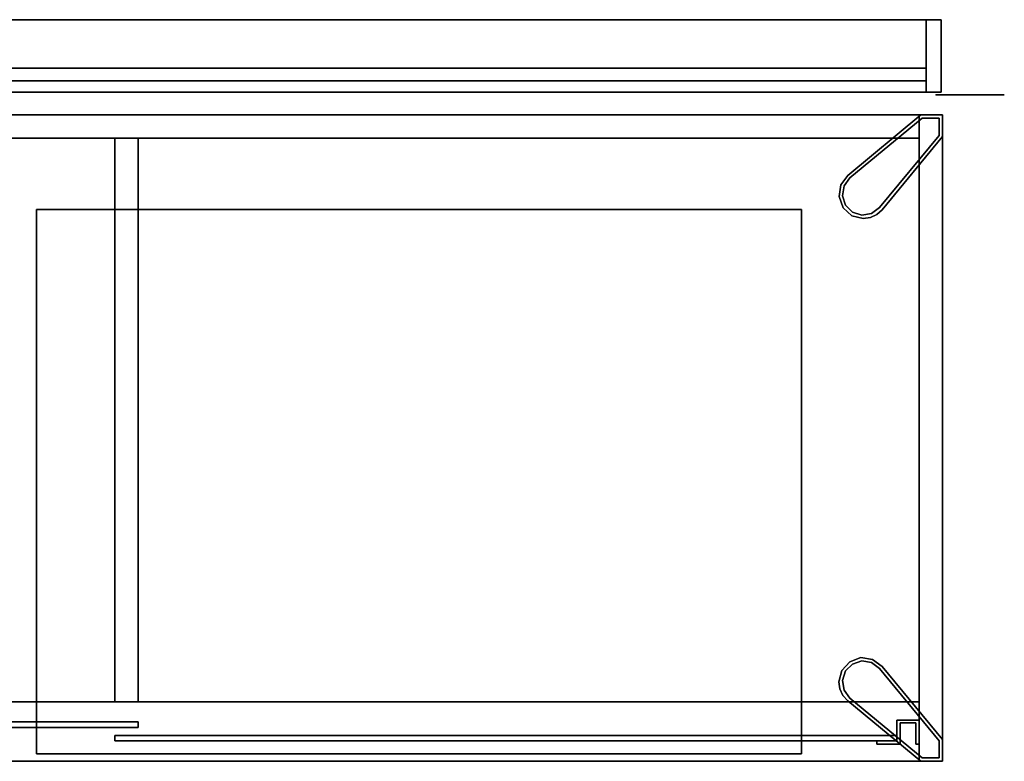
# Model space of a CAD drawing. Units: inches. Extents: x 1213 to 1360, y 813 to 890.
# Drawn here: x 1331 to 1360, y 868 to 890 of the extents above; entities that cross this region are included whole.
import ezdxf

# ---------------------------------------------------------------- set-up
doc = ezdxf.new("R2010")
doc.units = ezdxf.units.IN
doc.header["$MEASUREMENT"] = 0
for name, color, linetype in [('A-FURN', 7, 'Continuous'), ('A-FURN-ATTRIBUTE-T', 7, 'Continuous'), ('TK3FM_STOR', 5, 'Continuous'), ('TK3FM_STOR_FRONT', 5, 'Continuous'), ('TK3FM_STOR_HANDLE', 4, 'Continuous'), ('TK3FM_STOR_LEG', 4, 'Continuous'), ('TS3FASCIA_WB', 7, 'Continuous'), ('TS3FASCIA_WB-H', 7, 'Continuous'), ('TS3FASCIA_WBASE', 5, 'Continuous'), ('TS3STRUC_FRAM', 4, 'Continuous')]:
    doc.layers.add(name, color=color, linetype=linetype)

# ---------------------------------------------------------------- blocks, each defined once
blk = doc.blocks.new('3_CVFFS72144')
at = {"layer": 'TS3STRUC_FRAM', "extrusion": (0, -1, 2.22045e-16)}
for p in [(147, -2.539, 72.21), (147, -2.539, 66.081), (147, -2.539, 59.953), (147, -2.539, 53.825), (147, -2.539, 47.697), (147, -2.539, 41.569), (147, -2.539, 35.441)]:
    blk.add_point(p, dxfattribs=at)
at = {"layer": 'TS3STRUC_FRAM'}
for points, invisible_edges in [([(146.715, -0.413, 70.595), (146.715, -2.539, 70.595), (3.285, -0.413, 70.595)], 2), ([(146.715, -2.539, 70.595), (3.285, -2.539, 70.595), (3.285, -0.413, 70.595)], 12), ([(3.285, -0.413, 72.209), (3.285, -2.539, 72.209), (146.715, -0.413, 72.209)], 2), ([(3.285, -2.539, 72.209), (146.715, -2.539, 72.209), (146.715, -0.413, 72.209)], 12), ([(3.285, -0.413, 72.209), (146.715, -0.413, 72.209), (3.285, -0.413, 70.595)], 2), ([(146.715, -0.413, 72.209), (146.715, -0.413, 70.595), (3.285, -0.413, 70.595)], 12), ([(146.715, -0.413, 6), (146.715, -2.539, 6), (3.285, -0.413, 6)], 2), ([(146.715, -2.539, 6), (3.285, -2.539, 6), (3.285, -0.413, 6)], 12), ([(3.285, -0.413, 7.614), (3.285, -2.539, 7.614), (146.715, -0.413, 7.614)], 2), ([(3.285, -2.539, 7.614), (146.715, -2.539, 7.614), (146.715, -0.413, 7.614)], 12), ([(3.285, -0.413, 7.614), (146.715, -0.413, 7.614), (3.285, -0.413, 6)], 2), ([(146.715, -0.413, 7.614), (146.715, -0.413, 6), (3.285, -0.413, 6)], 12), ([(146.715, -0.413, 27.698), (146.715, -2.539, 27.698), (3.285, -0.413, 27.698)], 2), ([(146.715, -2.539, 27.698), (3.285, -2.539, 27.698), (3.285, -0.413, 27.698)], 12), ([(3.285, -0.413, 29.313), (3.285, -2.539, 29.313), (146.715, -0.413, 29.313)], 2), ([(3.285, -2.539, 29.313), (146.715, -2.539, 29.313), (146.715, -0.413, 29.313)], 12), ([(3.285, -0.413, 29.313), (146.715, -0.413, 29.313), (3.285, -0.413, 27.698)], 2), ([(146.715, -0.413, 29.313), (146.715, -0.413, 27.698), (3.285, -0.413, 27.698)], 12), ([(146.715, -0.413, 72.209), (146.715, -2.539, 72.209), (147.148, -0.413, 72.209)], 2), ([(146.715, -2.539, 72.209), (147.148, -2.539, 72.209), (147.148, -0.413, 72.209)], 12), ([(146.715, -0.413, 72.209), (146.715, -0.413, 6), (146.715, -2.539, 72.209)], 2), ([(146.715, -0.413, 6), (146.715, -2.539, 6), (146.715, -2.539, 72.209)], 12), ([(147.148, -0.413, 6), (147.148, -2.539, 6), (146.715, -0.413, 6)], 2), ([(147.148, -2.539, 6), (146.715, -2.539, 6), (146.715, -0.413, 6)], 12), ([(147.148, -0.413, 6), (146.715, -0.413, 6), (147.148, -0.413, 72.209)], 2), ([(146.715, -0.413, 6), (146.715, -0.413, 72.209), (147.148, -0.413, 72.209)], 12), ([(146.715, -2.539, 72.209), (146.715, -2.213, 71.776), (146.715, -0.413, 72.209)], 3), ([(146.715, -2.539, 70.595), (146.715, -0.413, 70.595), (146.715, -2.213, 71.461)], 14), ([(146.715, -0.413, 70.595), (146.715, -0.413, 72.209), (146.715, -2.213, 71.461)], 14), ([(146.715, -2.213, 71.461), (146.715, -0.413, 72.209), (146.715, -2.213, 71.776)], 3), ([(146.715, -2.539, 7.614), (146.715, -2.213, 7.181), (146.715, -0.413, 7.614)], 3), ([(146.715, -2.539, 6), (146.715, -0.413, 6), (146.715, -2.213, 6.866)], 14), ([(146.715, -0.413, 6), (146.715, -0.413, 7.614), (146.715, -2.213, 6.866)], 14), ([(146.715, -2.213, 6.866), (146.715, -0.413, 7.614), (146.715, -2.213, 7.181)], 3), ([(146.715, -2.539, 29.313), (146.715, -2.213, 28.88), (146.715, -0.413, 29.313)], 3), ([(146.715, -2.539, 27.698), (146.715, -0.413, 27.698), (146.715, -2.213, 28.565)], 14), ([(146.715, -0.413, 27.698), (146.715, -0.413, 29.313), (146.715, -2.213, 28.565)], 14), ([(146.715, -2.213, 28.565), (146.715, -0.413, 29.313), (146.715, -2.213, 28.88)], 3), ([(147.148, -0.413, 6), (147.148, -0.413, 72.209), (147.148, -2.539, 6)], 2), ([(147.148, -0.413, 72.209), (147.148, -2.539, 72.209), (147.148, -2.539, 6)], 12), ([(3.285, -2.539, 71.776), (3.285, -2.213, 71.776), (146.715, -2.539, 71.776)], 2), ([(3.285, -2.213, 71.776), (146.715, -2.213, 71.776), (146.715, -2.539, 71.776)], 12), ([(146.715, -2.539, 71.461), (146.715, -2.213, 71.461), (3.285, -2.539, 71.461)], 2), ([(146.715, -2.213, 71.461), (3.285, -2.213, 71.461), (3.285, -2.539, 71.461)], 12), ([(3.285, -2.213, 71.461), (146.715, -2.213, 71.461), (3.285, -2.213, 71.776)], 2), ([(146.715, -2.213, 71.461), (146.715, -2.213, 71.776), (3.285, -2.213, 71.776)], 12), ([(3.285, -2.539, 7.181), (3.285, -2.213, 7.181), (146.715, -2.539, 7.181)], 2), ([(3.285, -2.213, 7.181), (146.715, -2.213, 7.181), (146.715, -2.539, 7.181)], 12), ([(3.285, -2.539, 6.866), (146.715, -2.539, 6.866), (3.285, -2.213, 6.866)], 2), ([(146.715, -2.539, 6.866), (146.715, -2.213, 6.866), (3.285, -2.213, 6.866)], 12), ([(3.285, -2.213, 6.866), (146.715, -2.213, 6.866), (3.285, -2.213, 7.181)], 2), ([(146.715, -2.213, 6.866), (146.715, -2.213, 7.181), (3.285, -2.213, 7.181)], 12), ([(3.285, -2.539, 28.88), (3.285, -2.213, 28.88), (146.715, -2.539, 28.88)], 2), ([(3.285, -2.213, 28.88), (146.715, -2.213, 28.88), (146.715, -2.539, 28.88)], 12), ([(146.715, -2.539, 28.565), (146.715, -2.213, 28.565), (3.285, -2.539, 28.565)], 2), ([(146.715, -2.213, 28.565), (3.285, -2.213, 28.565), (3.285, -2.539, 28.565)], 12), ([(3.285, -2.213, 28.565), (146.715, -2.213, 28.565), (3.285, -2.213, 28.88)], 2), ([(146.715, -2.213, 28.565), (146.715, -2.213, 28.88), (3.285, -2.213, 28.88)], 12), ([(146.715, -2.539, 71.776), (146.715, -2.213, 71.776), (146.715, -2.539, 72.209)], 2), ([(146.715, -2.539, 71.461), (146.715, -2.539, 70.595), (146.715, -2.213, 71.461)], 2), ([(146.715, -2.539, 7.181), (146.715, -2.213, 7.181), (146.715, -2.539, 7.614)], 2), ([(146.715, -2.539, 6.866), (146.715, -2.539, 6), (146.715, -2.213, 6.866)], 2), ([(146.715, -2.539, 28.88), (146.715, -2.213, 28.88), (146.715, -2.539, 29.313)], 2), ([(146.715, -2.539, 28.565), (146.715, -2.539, 27.698), (146.715, -2.213, 28.565)], 2), ([(3.285, -2.539, 71.776), (146.715, -2.539, 71.776), (3.285, -2.539, 72.209)], 2), ([(146.715, -2.539, 71.776), (146.715, -2.539, 72.209), (3.285, -2.539, 72.209)], 12), ([(146.715, -2.539, 71.461), (3.285, -2.539, 71.461), (146.715, -2.539, 70.595)], 2), ([(3.285, -2.539, 71.461), (3.285, -2.539, 70.595), (146.715, -2.539, 70.595)], 12), ([(3.285, -2.539, 7.181), (146.715, -2.539, 7.181), (3.285, -2.539, 7.614)], 2), ([(146.715, -2.539, 7.181), (146.715, -2.539, 7.614), (3.285, -2.539, 7.614)], 12), ([(146.715, -2.539, 6.866), (3.285, -2.539, 6.866), (146.715, -2.539, 6)], 2), ([(3.285, -2.539, 6.866), (3.285, -2.539, 6), (146.715, -2.539, 6)], 12), ([(3.285, -2.539, 28.88), (146.715, -2.539, 28.88), (3.285, -2.539, 29.313)], 2), ([(146.715, -2.539, 28.88), (146.715, -2.539, 29.313), (3.285, -2.539, 29.313)], 12), ([(146.715, -2.539, 28.565), (3.285, -2.539, 28.565), (146.715, -2.539, 27.698)], 2), ([(3.285, -2.539, 28.565), (3.285, -2.539, 27.698), (146.715, -2.539, 27.698)], 12), ([(147.148, -2.539, 72.209), (146.715, -2.539, 72.209), (147.148, -2.539, 6)], 2), ([(146.715, -2.539, 72.209), (146.715, -2.539, 6), (147.148, -2.539, 6)], 12)]:
    blk.add_3dface(points, dxfattribs=dict(at, invisible_edges=invisible_edges))
at = {"layer": 'A-FURN-ATTRIBUTE-T'}
blk.add_attdef('CAPTG', (0, 1), '', height=2.5, dxfattribs=at)
at = {"layer": 'A-FURN-ATTRIBUTE-T', "flags": 1}
for tag in ['CAPPN', 'CAPMG', 'CAPMC', 'CAPQT', 'CAPDH', 'CAPGC']:
    blk.add_attdef(tag, (0, 0), '', height=0.001, dxfattribs=at)
blk = doc.blocks.new('3_ULSE1948')
at = {"layer": 'TK3FM_STOR'}
for points, invisible_edges in [([(0, 0, 20), (0, 0, 21), (48, 0, 20)], 2), ([(0, 0, 21), (48, 0, 21), (48, 0, 20)], 12), ([(0, -19, 21), (48, -19, 21), (0, 0, 21)], 2), ([(48, -19, 21), (48, 0, 21), (0, 0, 21)], 12), ([(0, 0, 20), (48, 0, 20), (0, -19, 20)], 2), ([(48, 0, 20), (48, -19, 20), (0, -19, 20)], 12), ([(0.688, 0, 6), (0.688, 0, 7), (47.312, 0, 6)], 2), ([(0.688, 0, 7), (47.312, 0, 7), (47.312, 0, 6)], 12), ([(0.688, -17.25, 7), (47.312, -17.25, 7), (0.688, 0, 7)], 2), ([(47.312, -17.25, 7), (47.312, 0, 7), (0.688, 0, 7)], 12), ([(0.688, 0, 6), (47.312, 0, 6), (0.688, -17.25, 6)], 2), ([(47.312, 0, 6), (47.312, -17.25, 6), (0.688, -17.25, 6)], 12), ([(47.312, 0, 20), (0.688, 0, 20), (47.312, -0.688, 20)], 2), ([(0.688, 0, 20), (0.688, -0.688, 20), (47.312, -0.688, 20)], 12), ([(47.312, -0.688, 7), (0.688, -0.688, 7), (47.312, 0, 7)], 2), ([(0.688, -0.688, 7), (0.688, 0, 7), (47.312, 0, 7)], 12), ([(47.312, 0, 20), (47.312, 0, 7), (0.688, 0, 20)], 2), ([(47.312, 0, 7), (0.688, 0, 7), (0.688, 0, 20)], 12), ([(47.312, 0, 20), (47.312, 0, 6), (47.312, -19, 20)], 2), ([(47.312, 0, 6), (47.312, -19, 6), (47.312, -19, 20)], 12), ([(48, 0, 20), (48, 0, 6), (47.312, 0, 20)], 2), ([(48, 0, 6), (47.312, 0, 6), (47.312, 0, 20)], 12), ([(47.312, 0, 6), (48, 0, 6), (47.312, -19, 6)], 2), ([(48, 0, 6), (48, -19, 6), (47.312, -19, 6)], 12), ([(48, 0, 20), (47.312, 0, 20), (48, -19, 20)], 2), ([(47.312, 0, 20), (47.312, -19, 20), (48, -19, 20)], 12), ([(47.312, 0, 6), (47.312, 0, 7), (47.312, -17.25, 6)], 2), ([(47.312, 0, 7), (47.312, -17.25, 7), (47.312, -17.25, 6)], 12), ([(47.312, -0.688, 20), (47.312, -0.688, 7), (47.312, 0, 20)], 2), ([(47.312, -0.688, 7), (47.312, 0, 7), (47.312, 0, 20)], 12), ([(48, -19, 20), (48, -19, 6), (48, 0, 20)], 2), ([(48, -19, 6), (48, 0, 6), (48, 0, 20)], 12), ([(48, 0, 20), (48, 0, 21), (48, -19, 20)], 2), ([(48, 0, 21), (48, -19, 21), (48, -19, 20)], 12), ([(47.312, -0.688, 7), (47.312, -0.688, 20), (0.688, -0.688, 7)], 2), ([(47.312, -0.688, 20), (0.688, -0.688, 20), (0.688, -0.688, 7)], 12), ([(0.688, -0.688, 13), (0.688, -0.688, 14), (23.656, -0.688, 13)], 2), ([(0.688, -0.688, 14), (23.656, -0.688, 14), (23.656, -0.688, 13)], 12), ([(0.688, -0.688, 13), (23.656, -0.688, 13), (0.688, -17.25, 13)], 2), ([(23.656, -0.688, 13), (23.656, -17.25, 13), (0.688, -17.25, 13)], 12), ([(23.656, -0.688, 14), (0.688, -0.688, 14), (23.656, -17.25, 14)], 2), ([(0.688, -0.688, 14), (0.688, -17.25, 14), (23.656, -17.25, 14)], 12), ([(24.344, -0.688, 20), (24.344, -0.688, 7), (23.656, -0.688, 20)], 2), ([(24.344, -0.688, 7), (23.656, -0.688, 7), (23.656, -0.688, 20)], 12), ([(23.656, -0.688, 7), (24.344, -0.688, 7), (23.656, -17.25, 7)], 2), ([(24.344, -0.688, 7), (24.344, -17.25, 7), (23.656, -17.25, 7)], 12), ([(23.656, -0.688, 20), (23.656, -0.688, 7), (23.656, -17.25, 20)], 2), ([(23.656, -0.688, 7), (23.656, -17.25, 7), (23.656, -17.25, 20)], 12), ([(24.344, -0.688, 20), (23.656, -0.688, 20), (24.344, -17.25, 20)], 2), ([(23.656, -0.688, 20), (23.656, -17.25, 20), (24.344, -17.25, 20)], 12), ([(23.656, -0.688, 13), (23.656, -0.688, 14), (23.656, -17.25, 13)], 2), ([(23.656, -0.688, 14), (23.656, -17.25, 14), (23.656, -17.25, 13)], 12), ([(24.344, -0.688, 7), (24.344, -0.688, 20), (24.344, -17.25, 7)], 2), ([(24.344, -0.688, 20), (24.344, -17.25, 20), (24.344, -17.25, 7)], 12), ([(24.344, -0.688, 13), (24.344, -0.688, 14), (47.312, -0.688, 13)], 2), ([(24.344, -0.688, 14), (47.312, -0.688, 14), (47.312, -0.688, 13)], 12), ([(24.344, -0.688, 13), (47.312, -0.688, 13), (24.344, -17.25, 13)], 2), ([(47.312, -0.688, 13), (47.312, -17.25, 13), (24.344, -17.25, 13)], 12), ([(24.344, -0.688, 14), (24.344, -0.688, 13), (24.344, -17.25, 14)], 2), ([(24.344, -0.688, 13), (24.344, -17.25, 13), (24.344, -17.25, 14)], 12), ([(47.312, -0.688, 14), (24.344, -0.688, 14), (47.312, -17.25, 14)], 2), ([(24.344, -0.688, 14), (24.344, -17.25, 14), (47.312, -17.25, 14)], 12), ([(47.312, -0.688, 13), (47.312, -0.688, 14), (47.312, -17.25, 13)], 2), ([(47.312, -0.688, 14), (47.312, -17.25, 14), (47.312, -17.25, 13)], 12), ([(47.312, -17.25, 6), (47.312, -17.25, 7), (0.688, -17.25, 6)], 2), ([(47.312, -17.25, 7), (0.688, -17.25, 7), (0.688, -17.25, 6)], 12), ([(0.688, -17.25, 14), (0.688, -17.25, 13), (23.656, -17.25, 14)], 2), ([(0.688, -17.25, 13), (23.656, -17.25, 13), (23.656, -17.25, 14)], 12), ([(0.688, -19, 7), (47.312, -19, 7), (0.688, -17.25, 7)], 2), ([(47.312, -19, 7), (47.312, -17.25, 7), (0.688, -17.25, 7)], 12), ([(47.312, -19, 6), (0.688, -19, 6), (47.312, -17.25, 6)], 2), ([(0.688, -19, 6), (0.688, -17.25, 6), (47.312, -17.25, 6)], 12), ([(0.688, -17.25, 6), (0.688, -17.25, 7), (47.312, -17.25, 6)], 2), ([(0.688, -17.25, 7), (47.312, -17.25, 7), (47.312, -17.25, 6)], 12), ([(23.656, -17.25, 20), (23.656, -17.25, 7), (24.344, -17.25, 20)], 2), ([(23.656, -17.25, 7), (24.344, -17.25, 7), (24.344, -17.25, 20)], 12), ([(24.344, -17.25, 14), (24.344, -17.25, 13), (47.312, -17.25, 14)], 2), ([(24.344, -17.25, 13), (47.312, -17.25, 13), (47.312, -17.25, 14)], 12), ([(47.312, -19, 7), (47.312, -19, 6), (47.312, -17.25, 7)], 2), ([(47.312, -19, 6), (47.312, -17.25, 6), (47.312, -17.25, 7)], 12), ([(48, -19, 20), (48, -19, 21), (0, -19, 20)], 2), ([(48, -19, 21), (0, -19, 21), (0, -19, 20)], 12), ([(0.688, -19, 7), (0.688, -19, 6), (47.312, -19, 7)], 2), ([(0.688, -19, 6), (47.312, -19, 6), (47.312, -19, 7)], 12), ([(47.312, -19, 20), (47.312, -19, 6), (48, -19, 20)], 2), ([(47.312, -19, 6), (48, -19, 6), (48, -19, 20)], 12)]:
    blk.add_3dface(points, dxfattribs=dict(at, invisible_edges=invisible_edges))
at = {"layer": 'TK3FM_STOR_FRONT'}
for points, invisible_edges in [([(1.344, -18.002, 20), (24.344, -18.002, 20), (1.344, -17.844, 20)], 2), ([(24.344, -18.002, 20), (24.344, -17.844, 20), (1.344, -17.844, 20)], 12), ([(24.344, -18.002, 7), (1.344, -18.002, 7), (24.344, -17.844, 7)], 2), ([(1.344, -18.002, 7), (1.344, -17.844, 7), (24.344, -17.844, 7)], 12), ([(1.344, -17.844, 7), (1.344, -17.844, 20), (24.344, -17.844, 7)], 2), ([(1.344, -17.844, 20), (24.344, -17.844, 20), (24.344, -17.844, 7)], 12), ([(24.344, -18.002, 20), (24.344, -18.002, 7), (24.344, -17.844, 20)], 2), ([(24.344, -18.002, 7), (24.344, -17.844, 7), (24.344, -17.844, 20)], 12), ([(1.344, -18.002, 20), (1.344, -18.002, 7), (24.344, -18.002, 20)], 2), ([(1.344, -18.002, 7), (24.344, -18.002, 7), (24.344, -18.002, 20)], 12), ([(46.656, -18.244, 20), (23.656, -18.244, 20), (46.656, -18.402, 20)], 2), ([(23.656, -18.244, 20), (23.656, -18.402, 20), (46.656, -18.402, 20)], 12), ([(23.656, -18.244, 20), (23.656, -18.244, 7), (23.656, -18.402, 20)], 2), ([(23.656, -18.244, 7), (23.656, -18.402, 7), (23.656, -18.402, 20)], 12), ([(23.656, -18.244, 7), (46.656, -18.244, 7), (23.656, -18.402, 7)], 2), ([(46.656, -18.244, 7), (46.656, -18.402, 7), (23.656, -18.402, 7)], 12), ([(46.656, -18.244, 20), (46.656, -18.244, 7), (23.656, -18.244, 20)], 2), ([(46.656, -18.244, 7), (23.656, -18.244, 7), (23.656, -18.244, 20)], 12), ([(46.656, -18.402, 7), (46.656, -18.402, 20), (23.656, -18.402, 7)], 2), ([(46.656, -18.402, 20), (23.656, -18.402, 20), (23.656, -18.402, 7)], 12), ([(46.656, -18.244, 7), (46.656, -18.244, 20), (46.656, -18.402, 7)], 2), ([(46.656, -18.244, 20), (46.656, -18.402, 20), (46.656, -18.402, 7)], 12)]:
    blk.add_3dface(points, dxfattribs=dict(at, invisible_edges=invisible_edges))
at = {"layer": 'TK3FM_STOR_HANDLE'}
for points, invisible_edges in [([(46.656, -18.402, 20), (46.656, -17.789, 20), (46.656, -18.402, 7)], 2), ([(46.656, -17.789, 20), (46.656, -17.789, 7), (46.656, -18.402, 7)], 12), ([(47.312, -17.789, 20), (47.312, -17.789, 7), (46.656, -17.789, 20)], 2), ([(47.312, -17.789, 7), (46.656, -17.789, 7), (46.656, -17.789, 20)], 12), ([(46.656, -17.789, 7), (47.312, -17.789, 7), (47.213, -17.868, 7)], 14), ([(46.656, -17.789, 7), (47.213, -17.868, 7), (46.755, -17.868, 7)], 13), ([(46.656, -17.789, 7), (46.755, -17.868, 7), (46.656, -18.402, 7)], 3), ([(46.656, -18.402, 20), (46.755, -17.868, 20), (46.656, -17.789, 20)], 3), ([(46.755, -17.868, 20), (47.213, -17.868, 20), (46.656, -17.789, 20)], 14), ([(47.213, -17.868, 20), (47.312, -17.789, 20), (46.656, -17.789, 20)], 13), ([(46.755, -17.868, 7), (46.755, -18.5, 7), (46.656, -18.402, 7)], 14), ([(46.755, -18.5, 20), (46.755, -17.868, 20), (46.656, -18.402, 20)], 14), ([(46.755, -17.868, 20), (46.755, -17.868, 7), (47.213, -17.868, 20)], 2), ([(46.755, -17.868, 7), (47.213, -17.868, 7), (47.213, -17.868, 20)], 12), ([(46.755, -18.5, 20), (46.755, -18.5, 7), (46.755, -17.868, 20)], 2), ([(46.755, -18.5, 7), (46.755, -17.868, 7), (46.755, -17.868, 20)], 12), ([(47.312, -18.5, 7), (47.213, -17.868, 7), (47.312, -17.789, 7)], 3), ([(47.312, -18.5, 20), (47.312, -17.789, 20), (47.213, -17.868, 20)], 14), ([(47.213, -18.5, 20), (47.213, -17.868, 20), (47.213, -18.5, 7)], 2), ([(47.213, -17.868, 20), (47.213, -17.868, 7), (47.213, -18.5, 7)], 12), ([(47.213, -18.5, 7), (47.213, -17.868, 7), (47.312, -18.5, 7)], 2), ([(47.213, -18.5, 20), (47.312, -18.5, 20), (47.213, -17.868, 20)], 2), ([(47.312, -18.5, 20), (47.312, -18.5, 7), (47.312, -17.789, 20)], 2), ([(47.312, -18.5, 7), (47.312, -17.789, 7), (47.312, -17.789, 20)], 12), ([(46.062, -18.5, 20), (46.062, -18.402, 20), (46.062, -18.5, 7)], 2), ([(46.062, -18.402, 20), (46.062, -18.402, 7), (46.062, -18.5, 7)], 12), ([(46.656, -18.402, 20), (46.656, -18.402, 7), (46.062, -18.402, 20)], 2), ([(46.656, -18.402, 7), (46.062, -18.402, 7), (46.062, -18.402, 20)], 12), ([(46.755, -18.5, 7), (46.062, -18.5, 7), (46.656, -18.402, 7)], 14), ([(46.062, -18.5, 7), (46.062, -18.402, 7), (46.656, -18.402, 7)], 12), ([(46.062, -18.402, 20), (46.062, -18.5, 20), (46.656, -18.402, 20)], 2), ([(46.062, -18.5, 20), (46.755, -18.5, 20), (46.656, -18.402, 20)], 14), ([(46.755, -18.5, 20), (46.062, -18.5, 20), (46.755, -18.5, 7)], 2), ([(46.062, -18.5, 20), (46.062, -18.5, 7), (46.755, -18.5, 7)], 12), ([(47.312, -18.5, 20), (47.213, -18.5, 20), (47.312, -18.5, 7)], 2), ([(47.213, -18.5, 20), (47.213, -18.5, 7), (47.312, -18.5, 7)], 12)]:
    blk.add_3dface(points, dxfattribs=dict(at, invisible_edges=invisible_edges))
at = {"layer": 'TK3FM_STOR_LEG'}
for points, invisible_edges in [([(47.358, 0, 0.8), (45.21, -1.78, 0.8), (47.358, 0, 6)], 2), ([(45.21, -1.78, 0.8), (45.21, -1.78, 6), (47.358, 0, 6)], 12), ([(45.21, -1.78, 6), (46.22, -2.79, 6), (47.358, 0, 6)], 3), ([(47.394, -0.1, 0.8), (45.21, -1.78, 0.8), (47.358, 0, 0.8)], 13), ([(48, -0.642, 6), (47.358, 0, 6), (46.22, -2.79, 6)], 3), ([(48, 0, 0.8), (47.358, 0, 0.8), (48, 0, 6)], 2), ([(47.358, 0, 0.8), (47.358, 0, 6), (48, 0, 6)], 12), ([(48, 0, 6), (47.358, 0, 6), (48, -0.642, 6)], 2), ([(47.394, -0.1, 0.8), (47.358, 0, 0.8), (47.9, -0.1, 0.8)], 3), ([(47.358, 0, 0.8), (48, 0, 0.8), (47.9, -0.1, 0.8)], 14), ([(48, 0, 0.8), (48, -0.642, 0.8), (47.9, -0.1, 0.8)], 14), ([(48, -0.642, 0.8), (48, 0, 0.8), (48, -0.642, 6)], 2), ([(48, 0, 0.8), (48, 0, 6), (48, -0.642, 6)], 12), ([(47.394, -0.1, 0.8), (45.274, -1.857, 0.8), (45.21, -1.78, 0.8)], 14), ([(47.394, -0.1), (45.274, -1.857), (47.394, -0.1, 0.8)], 2), ([(45.274, -1.857), (45.274, -1.857, 0.8), (47.394, -0.1, 0.8)], 12), ([(45.274, -1.857), (47.394, -0.1), (46.143, -2.726)], 14), ([(47.9, -0.606), (46.143, -2.726), (47.394, -0.1)], 14), ([(47.9, -0.1), (47.394, -0.1), (47.9, -0.1, 0.8)], 2), ([(47.394, -0.1), (47.394, -0.1, 0.8), (47.9, -0.1, 0.8)], 12), ([(47.9, -0.1), (47.9, -0.606), (47.394, -0.1)], 2), ([(47.9, -0.1, 0.8), (48, -0.642, 0.8), (47.9, -0.606, 0.8)], 3), ([(47.9, -0.606), (47.9, -0.1), (47.9, -0.606, 0.8)], 2), ([(47.9, -0.1), (47.9, -0.1, 0.8), (47.9, -0.606, 0.8)], 12), ([(47.9, -0.606, 0.8), (46.22, -2.79, 0.8), (46.143, -2.726, 0.8)], 3), ([(46.143, -2.726), (47.9, -0.606), (46.143, -2.726, 0.8)], 2), ([(47.9, -0.606), (47.9, -0.606, 0.8), (46.143, -2.726, 0.8)], 12), ([(46.22, -2.79, 0.8), (47.9, -0.606, 0.8), (48, -0.642, 0.8)], 3), ([(46.22, -2.79, 0.8), (48, -0.642, 0.8), (46.22, -2.79, 6)], 2), ([(48, -0.642, 0.8), (48, -0.642, 6), (46.22, -2.79, 6)], 12), ([(45.004, -2.061, 6), (45.072, -2.732, 6), (45.21, -1.78, 6)], 3), ([(45.004, -2.061, 0.8), (45.21, -1.78, 0.8), (45.1, -2.09, 0.8)], 14), ([(45.072, -2.732, 6), (45.33, -2.965, 6), (45.21, -1.78, 6)], 14), ([(45.1, -2.09, 0.8), (45.21, -1.78, 0.8), (45.274, -1.857, 0.8)], 3), ([(45.1, -2.09), (45.274, -1.857), (45.141, -2.654)], 14), ([(45.346, -2.859), (45.141, -2.654), (45.274, -1.857)], 14), ([(45.33, -2.965, 6), (45.667, -3.05, 6), (45.21, -1.78, 6)], 14), ([(45.667, -3.05, 6), (45.875, -3.019, 6), (45.21, -1.78, 6)], 14), ([(45.875, -3.019, 6), (46.064, -2.93, 6), (45.21, -1.78, 6)], 14), ([(46.064, -2.93, 6), (46.22, -2.79, 6), (45.21, -1.78, 6)], 14), ([(45.91, -2.9), (45.274, -1.857), (46.143, -2.726)], 3), ([(45.91, -2.9), (45.623, -2.948), (45.274, -1.857)], 14), ([(45.623, -2.948), (45.346, -2.859), (45.274, -1.857)], 14), ([(45.004, -2.061, 6), (44.954, -2.405, 6), (45.072, -2.732, 6)], 12), ([(45.004, -2.061, 0.8), (45.052, -2.377, 0.8), (44.954, -2.405, 0.8)], 3), ([(45.052, -2.377, 0.8), (45.004, -2.061, 0.8), (45.1, -2.09, 0.8)], 3), ([(45.052, -2.377), (45.1, -2.09), (45.141, -2.654)], 2), ([(45.141, -2.654, 0.8), (44.954, -2.405, 0.8), (45.052, -2.377, 0.8)], 3), ([(45.072, -2.732, 0.8), (44.954, -2.405, 0.8), (45.141, -2.654, 0.8)], 14), ([(45.346, -2.859, 0.8), (45.072, -2.732, 0.8), (45.141, -2.654, 0.8)], 3), ([(45.072, -2.732, 0.8), (45.346, -2.859, 0.8), (45.33, -2.965, 0.8)], 3), ([(45.623, -2.948, 0.8), (45.33, -2.965, 0.8), (45.346, -2.859, 0.8)], 3), ([(46.143, -2.726, 0.8), (46.064, -2.93, 0.8), (45.91, -2.9, 0.8)], 3), ([(46.22, -2.79, 0.8), (46.064, -2.93, 0.8), (46.143, -2.726, 0.8)], 14), ([(45.667, -3.05, 0.8), (45.33, -2.965, 0.8), (45.623, -2.948, 0.8)], 14), ([(45.91, -2.9, 0.8), (45.875, -3.019, 0.8), (45.623, -2.948, 0.8)], 3), ([(45.875, -3.019, 0.8), (45.667, -3.05, 0.8), (45.623, -2.948, 0.8)], 14), ([(45.875, -3.019, 0.8), (45.91, -2.9, 0.8), (46.064, -2.93, 0.8)], 3), ([(45.035, -16.33, 6), (44.95, -16.668, 6), (46.22, -16.21, 6)], 14), ([(44.95, -16.668, 6), (44.981, -16.875, 6), (46.22, -16.21, 6)], 14), ([(44.981, -16.875, 6), (45.07, -17.064, 6), (46.22, -16.21, 6)], 14), ([(45.268, -16.072, 6), (45.035, -16.33, 6), (46.22, -16.21, 6)], 14), ([(45.268, -16.072, 0.8), (45.141, -16.346, 0.8), (45.035, -16.33, 0.8)], 3), ([(45.07, -17.064, 6), (45.21, -17.22, 6), (46.22, -16.21, 6)], 14), ([(45.141, -16.346, 0.8), (45.268, -16.072, 0.8), (45.346, -16.141, 0.8)], 3), ([(45.141, -16.346), (45.346, -16.141), (46.143, -16.274)], 14), ([(46.22, -16.21, 6), (45.21, -17.22, 6), (48, -18.358, 6)], 3), ([(45.939, -16.004, 6), (45.595, -15.954, 6), (45.268, -16.072, 6)], 12), ([(45.268, -16.072, 0.8), (45.595, -15.954, 0.8), (45.346, -16.141, 0.8)], 14), ([(45.939, -16.004, 6), (45.268, -16.072, 6), (46.22, -16.21, 6)], 3), ([(45.346, -16.141, 0.8), (45.595, -15.954, 0.8), (45.623, -16.052, 0.8)], 3), ([(45.623, -16.052), (45.91, -16.1), (45.346, -16.141)], 2), ([(45.91, -16.1), (46.143, -16.274), (45.346, -16.141)], 14), ([(45.939, -16.004, 0.8), (45.623, -16.052, 0.8), (45.595, -15.954, 0.8)], 3), ([(45.623, -16.052, 0.8), (45.939, -16.004, 0.8), (45.91, -16.1, 0.8)], 3), ([(45.939, -16.004, 0.8), (46.22, -16.21, 0.8), (45.91, -16.1, 0.8)], 14), ([(45.91, -16.1, 0.8), (46.22, -16.21, 0.8), (46.143, -16.274, 0.8)], 3), ([(47.9, -18.394, 0.8), (46.143, -16.274, 0.8), (46.22, -16.21, 0.8)], 14), ([(48, -18.358, 0.8), (46.22, -16.21, 0.8), (48, -18.358, 6)], 2), ([(46.22, -16.21, 0.8), (46.22, -16.21, 6), (48, -18.358, 6)], 12), ([(47.9, -18.394, 0.8), (46.22, -16.21, 0.8), (48, -18.358, 0.8)], 13), ([(44.95, -16.668, 0.8), (45.035, -16.33, 0.8), (45.052, -16.623, 0.8)], 14), ([(45.052, -16.623, 0.8), (45.035, -16.33, 0.8), (45.141, -16.346, 0.8)], 3), ([(45.1, -16.91), (45.052, -16.623), (46.143, -16.274)], 14), ([(45.052, -16.623), (45.141, -16.346), (46.143, -16.274)], 14), ([(45.1, -16.91), (46.143, -16.274), (45.274, -17.143)], 3), ([(46.143, -16.274), (47.9, -18.394), (45.274, -17.143)], 14), ([(47.9, -18.394), (46.143, -16.274), (47.9, -18.394, 0.8)], 2), ([(46.143, -16.274), (46.143, -16.274, 0.8), (47.9, -18.394, 0.8)], 12), ([(44.981, -16.875, 0.8), (44.95, -16.668, 0.8), (45.052, -16.623, 0.8)], 14), ([(45.1, -16.91, 0.8), (44.981, -16.875, 0.8), (45.052, -16.623, 0.8)], 3), ([(44.981, -16.875, 0.8), (45.1, -16.91, 0.8), (45.07, -17.064, 0.8)], 3), ([(45.274, -17.143, 0.8), (45.07, -17.064, 0.8), (45.1, -16.91, 0.8)], 3), ([(45.21, -17.22, 0.8), (45.07, -17.064, 0.8), (45.274, -17.143, 0.8)], 14), ([(47.394, -18.9, 0.8), (45.21, -17.22, 0.8), (45.274, -17.143, 0.8)], 3), ([(45.21, -17.22, 0.8), (47.358, -19, 0.8), (45.21, -17.22, 6)], 2), ([(47.358, -19, 0.8), (47.358, -19, 6), (45.21, -17.22, 6)], 12), ([(47.358, -19, 6), (48, -18.358, 6), (45.21, -17.22, 6)], 3), ([(45.21, -17.22, 0.8), (47.394, -18.9, 0.8), (47.358, -19, 0.8)], 3), ([(45.274, -17.143), (47.394, -18.9), (45.274, -17.143, 0.8)], 2), ([(47.394, -18.9), (47.394, -18.9, 0.8), (45.274, -17.143, 0.8)], 12), ([(47.394, -18.9), (45.274, -17.143), (47.9, -18.394)], 14), ([(48, -19, 6), (48, -18.358, 6), (47.358, -19, 6)], 2), ([(47.9, -18.9), (47.394, -18.9), (47.9, -18.394)], 2), ([(47.9, -18.394, 0.8), (48, -18.358, 0.8), (47.9, -18.9, 0.8)], 3), ([(48, -18.358, 0.8), (48, -19, 0.8), (47.9, -18.9, 0.8)], 14), ([(47.9, -18.9), (47.9, -18.394), (47.9, -18.9, 0.8)], 2), ([(47.9, -18.394), (47.9, -18.394, 0.8), (47.9, -18.9, 0.8)], 12), ([(48, -19, 0.8), (48, -18.358, 0.8), (48, -19, 6)], 2), ([(48, -18.358, 0.8), (48, -18.358, 6), (48, -19, 6)], 12), ([(48, -19, 0.8), (47.358, -19, 0.8), (47.9, -18.9, 0.8)], 14), ([(47.9, -18.9, 0.8), (47.358, -19, 0.8), (47.394, -18.9, 0.8)], 3), ([(47.358, -19, 0.8), (48, -19, 0.8), (47.358, -19, 6)], 2), ([(48, -19, 0.8), (48, -19, 6), (47.358, -19, 6)], 12), ([(47.394, -18.9), (47.9, -18.9), (47.394, -18.9, 0.8)], 2), ([(47.9, -18.9), (47.9, -18.9, 0.8), (47.394, -18.9, 0.8)], 12)]:
    blk.add_3dface(points, dxfattribs=dict(at, invisible_edges=invisible_edges))
for points in [[(45.21, -1.78, 0.8), (45.004, -2.061, 0.8), (45.21, -1.78, 6)], [(45.21, -1.78, 6), (45.004, -2.061, 0.8), (45.004, -2.061, 6)], [(45.274, -1.857), (45.1, -2.09), (45.274, -1.857, 0.8)], [(45.274, -1.857, 0.8), (45.1, -2.09), (45.1, -2.09, 0.8)], [(44.954, -2.405, 6), (45.004, -2.061, 6), (44.954, -2.405, 0.8)], [(44.954, -2.405, 0.8), (45.004, -2.061, 6), (45.004, -2.061, 0.8)], [(45.052, -2.377, 0.8), (45.1, -2.09, 0.8), (45.052, -2.377)], [(45.052, -2.377), (45.1, -2.09, 0.8), (45.1, -2.09)], [(45.072, -2.732, 0.8), (44.954, -2.405, 6), (44.954, -2.405, 0.8)], [(44.954, -2.405, 6), (45.072, -2.732, 0.8), (45.072, -2.732, 6)], [(45.141, -2.654), (45.052, -2.377, 0.8), (45.052, -2.377)], [(45.141, -2.654, 0.8), (45.052, -2.377, 0.8), (45.141, -2.654)], [(45.33, -2.965, 6), (45.072, -2.732, 6), (45.33, -2.965, 0.8)], [(45.33, -2.965, 0.8), (45.072, -2.732, 6), (45.072, -2.732, 0.8)], [(45.346, -2.859), (45.346, -2.859, 0.8), (45.141, -2.654)], [(45.346, -2.859, 0.8), (45.141, -2.654, 0.8), (45.141, -2.654)], [(45.346, -2.859), (45.623, -2.948), (45.346, -2.859, 0.8)], [(45.346, -2.859, 0.8), (45.623, -2.948), (45.623, -2.948, 0.8)], [(46.143, -2.726), (45.91, -2.9, 0.8), (45.91, -2.9)], [(46.143, -2.726), (46.143, -2.726, 0.8), (45.91, -2.9, 0.8)], [(46.22, -2.79, 0.8), (46.22, -2.79, 6), (46.064, -2.93, 0.8)], [(46.22, -2.79, 6), (46.064, -2.93, 6), (46.064, -2.93, 0.8)], [(45.667, -3.05, 0.8), (45.667, -3.05, 6), (45.33, -2.965, 0.8)], [(45.667, -3.05, 6), (45.33, -2.965, 6), (45.33, -2.965, 0.8)], [(45.91, -2.9, 0.8), (45.623, -2.948, 0.8), (45.91, -2.9)], [(45.91, -2.9), (45.623, -2.948, 0.8), (45.623, -2.948)], [(45.667, -3.05, 6), (45.667, -3.05, 0.8), (45.875, -3.019, 6)], [(45.667, -3.05, 0.8), (45.875, -3.019, 0.8), (45.875, -3.019, 6)], [(45.875, -3.019, 0.8), (46.064, -2.93, 0.8), (45.875, -3.019, 6)], [(46.064, -2.93, 6), (45.875, -3.019, 6), (46.064, -2.93, 0.8)], [(45.035, -16.33, 6), (45.268, -16.072, 6), (45.035, -16.33, 0.8)], [(45.035, -16.33, 0.8), (45.268, -16.072, 6), (45.268, -16.072, 0.8)], [(45.141, -16.346), (45.141, -16.346, 0.8), (45.346, -16.141)], [(45.141, -16.346, 0.8), (45.346, -16.141, 0.8), (45.346, -16.141)], [(45.268, -16.072, 0.8), (45.595, -15.954, 6), (45.595, -15.954, 0.8)], [(45.595, -15.954, 6), (45.268, -16.072, 0.8), (45.268, -16.072, 6)], [(45.346, -16.141), (45.623, -16.052, 0.8), (45.623, -16.052)], [(45.346, -16.141, 0.8), (45.623, -16.052, 0.8), (45.346, -16.141)], [(45.595, -15.954, 6), (45.939, -16.004, 6), (45.595, -15.954, 0.8)], [(45.595, -15.954, 0.8), (45.939, -16.004, 6), (45.939, -16.004, 0.8)], [(45.623, -16.052, 0.8), (45.91, -16.1, 0.8), (45.623, -16.052)], [(45.623, -16.052), (45.91, -16.1, 0.8), (45.91, -16.1)], [(46.143, -16.274), (45.91, -16.1), (46.143, -16.274, 0.8)], [(46.143, -16.274, 0.8), (45.91, -16.1), (45.91, -16.1, 0.8)], [(46.22, -16.21, 0.8), (45.939, -16.004, 0.8), (46.22, -16.21, 6)], [(46.22, -16.21, 6), (45.939, -16.004, 0.8), (45.939, -16.004, 6)], [(44.95, -16.668, 0.8), (44.95, -16.668, 6), (45.035, -16.33, 0.8)], [(44.95, -16.668, 6), (45.035, -16.33, 6), (45.035, -16.33, 0.8)], [(45.141, -16.346), (45.052, -16.623), (45.141, -16.346, 0.8)], [(45.141, -16.346, 0.8), (45.052, -16.623), (45.052, -16.623, 0.8)], [(44.95, -16.668, 6), (44.95, -16.668, 0.8), (44.981, -16.875, 6)], [(44.95, -16.668, 0.8), (44.981, -16.875, 0.8), (44.981, -16.875, 6)], [(45.1, -16.91, 0.8), (45.052, -16.623, 0.8), (45.1, -16.91)], [(45.1, -16.91), (45.052, -16.623, 0.8), (45.052, -16.623)], [(44.981, -16.875, 0.8), (45.07, -17.064, 0.8), (44.981, -16.875, 6)], [(45.07, -17.064, 6), (44.981, -16.875, 6), (45.07, -17.064, 0.8)], [(45.21, -17.22, 0.8), (45.21, -17.22, 6), (45.07, -17.064, 0.8)], [(45.21, -17.22, 6), (45.07, -17.064, 6), (45.07, -17.064, 0.8)], [(45.274, -17.143), (45.1, -16.91, 0.8), (45.1, -16.91)], [(45.274, -17.143), (45.274, -17.143, 0.8), (45.1, -16.91, 0.8)]]:
    blk.add_3dface(points, dxfattribs=at)
at = {"layer": 'A-FURN-ATTRIBUTE-T'}
blk.add_attdef('CAPTG', (0, 1), '', height=2.5, dxfattribs=at)
at = {"layer": 'A-FURN-ATTRIBUTE-T', "flags": 1}
for tag in ['CAPPN', 'CAPMG', 'CAPMC', 'CAPQT', 'CAPDH', 'CAPGC']:
    blk.add_attdef(tag, (0, 0), '', height=0.001, dxfattribs=at)
blk = doc.blocks.new('3_UWLCC')
at = {"layer": 'TK3FM_STOR'}
for points, invisible_edges in [([(0, 0, 21), (0, -22.5, 21), (0, 0, 22.5)], 2), ([(0, -22.5, 21), (0, -22.5, 22.5), (0, 0, 22.5)], 12), ([(0, 0, 21), (0, 0, 22.5), (16, 0, 21)], 2), ([(0, 0, 22.5), (16, 0, 22.5), (16, 0, 21)], 12), ([(0, -22.5, 22.5), (16, -22.5, 22.5), (0, 0, 22.5)], 2), ([(16, -22.5, 22.5), (16, 0, 22.5), (0, 0, 22.5)], 12), ([(0, 0, 21), (16, 0, 21), (0, -22.5, 21)], 2), ([(16, 0, 21), (16, -22.5, 21), (0, -22.5, 21)], 12), ([(16, -22.5, 21), (16, 0, 21), (16, -22.5, 22.5)], 2), ([(16, 0, 21), (16, 0, 22.5), (16, -22.5, 22.5)], 12), ([(0, -22.5, 21), (16, -22.5, 21), (0, -22.5, 22.5)], 2), ([(16, -22.5, 21), (16, -22.5, 22.5), (0, -22.5, 22.5)], 12)]:
    blk.add_3dface(points, dxfattribs=dict(at, invisible_edges=invisible_edges))
at = {"layer": 'A-FURN-ATTRIBUTE-T'}
blk.add_attdef('CAPTG', (0, 1), '', height=2.5, dxfattribs=at)
at = {"layer": 'A-FURN-ATTRIBUTE-T', "flags": 1}
for tag in ['CAPPN', 'CAPMG', 'CAPMC', 'CAPQT', 'CAPDH', 'CAPGC']:
    blk.add_attdef(tag, (0, 0), '', height=0.001, dxfattribs=at)
blk = doc.blocks.new('3_CVUFP4248')
at = {"layer": 'TS3FASCIA_WB', "extrusion": (0, -1, 2.22045e-16)}
blk.add_point((48, 0, 72.209), dxfattribs=at)
at = {"layer": 'TS3FASCIA_WB'}
for points, invisible_edges in [([(47.715, 0.78, 29.313), (47.715, 0.079, 29.313), (0.285, 0.78, 29.313)], 2), ([(47.715, 0.079, 29.313), (0.285, 0.079, 29.313), (0.285, 0.78, 29.313)], 12), ([(0.285, 0.78, 70.595), (0.285, 0.079, 70.595), (47.715, 0.78, 70.595)], 2), ([(0.285, 0.079, 70.595), (47.715, 0.079, 70.595), (47.715, 0.78, 70.595)], 12), ([(0.285, 0.78, 70.595), (47.715, 0.78, 70.595), (0.285, 0.78, 29.313)], 2), ([(47.715, 0.78, 70.595), (47.715, 0.78, 29.313), (0.285, 0.78, 29.313)], 12), ([(47.715, 0.78, 29.313), (47.715, 0.78, 70.595), (47.715, 0.079, 29.313)], 2), ([(47.715, 0.78, 70.595), (47.715, 0.079, 70.595), (47.715, 0.079, 29.313)], 12), ([(0.285, 0.079, 29.313), (47.715, 0.079, 29.313), (0.285, 0.079, 70.595)], 2), ([(47.715, 0.079, 29.313), (47.715, 0.079, 70.595), (0.285, 0.079, 70.595)], 12)]:
    blk.add_3dface(points, dxfattribs=dict(at, invisible_edges=invisible_edges))
at = {"layer": 'TS3FASCIA_WB-H', "extrusion": (0, -1, 2.22045e-16)}
for p, q in [((50.008, 0, 71.205), (48, 0, 72.209)), ((48, 0, 72.209), (50.008, 0, 73.213)), ((50.008, 0, 73.213), (50.008, 0, 71.205))]:
    blk.add_line(p, q, dxfattribs=at)
at = {"layer": 'A-FURN-ATTRIBUTE-T'}
blk.add_attdef('CAPTG', (0, 1), '', height=2.5, dxfattribs=at)
at = {"layer": 'A-FURN-ATTRIBUTE-T', "flags": 1}
for tag in ['CAPPN', 'CAPMG', 'CAPMC', 'CAPQT', 'CAPDH', 'CAPGC']:
    blk.add_attdef(tag, (0, 0), '', height=0.001, dxfattribs=at)
blk = doc.blocks.new('3_CVBWS48')
at = {"layer": 'TS3FASCIA_WBASE'}
for points, invisible_edges in [([(47.715, 0.78, 7.614), (47.715, 0.079, 7.614), (0.285, 0.78, 7.614)], 2), ([(47.715, 0.079, 7.614), (0.285, 0.079, 7.614), (0.285, 0.78, 7.614)], 12), ([(0.285, 0.78, 27.698), (0.285, 0.079, 27.698), (47.715, 0.78, 27.698)], 2), ([(0.285, 0.079, 27.698), (47.715, 0.079, 27.698), (47.715, 0.78, 27.698)], 12), ([(0.285, 0.78, 27.698), (47.715, 0.78, 27.698), (0.285, 0.78, 7.614)], 2), ([(47.715, 0.78, 27.698), (47.715, 0.78, 7.614), (0.285, 0.78, 7.614)], 12), ([(47.715, 0.78, 7.614), (47.715, 0.78, 27.698), (47.715, 0.079, 7.614)], 2), ([(47.715, 0.78, 27.698), (47.715, 0.079, 27.698), (47.715, 0.079, 7.614)], 12), ([(0.285, 0.079, 7.614), (47.715, 0.079, 7.614), (0.285, 0.079, 27.698)], 2), ([(47.715, 0.079, 7.614), (47.715, 0.079, 27.698), (0.285, 0.079, 27.698)], 12)]:
    blk.add_3dface(points, dxfattribs=dict(at, invisible_edges=invisible_edges))
at = {"layer": 'A-FURN-ATTRIBUTE-T'}
blk.add_attdef('CAPTG', (0, 1), '', height=2.5, dxfattribs=at)
at = {"layer": 'A-FURN-ATTRIBUTE-T', "flags": 1}
for tag in ['CAPPN', 'CAPMG', 'CAPMC', 'CAPQT', 'CAPDH', 'CAPGC']:
    blk.add_attdef(tag, (0, 0), '', height=0.001, dxfattribs=at)

msp = doc.modelspace()

# ---------------------------------------------------------------- block references
at = {"layer": 'A-FURN'}
for name, p in [('3_CVFFS72144', (1211.295, 890.459)), ('3_CVUFP4248', (1310.295, 887.841, 0)), ('3_CVBWS48', (1310.295, 887.841)), ('3_ULSE1948', (1310.49, 887.251, -1.302))]:
    msp.add_blockref(name, p, dxfattribs=at)
at = {"layer": 'A-FURN', "rotation": 270}
msp.add_blockref('3_UWLCC', (1354.344, 884.469, -0.924), dxfattribs=at)

doc.saveas('drawing.dxf')
